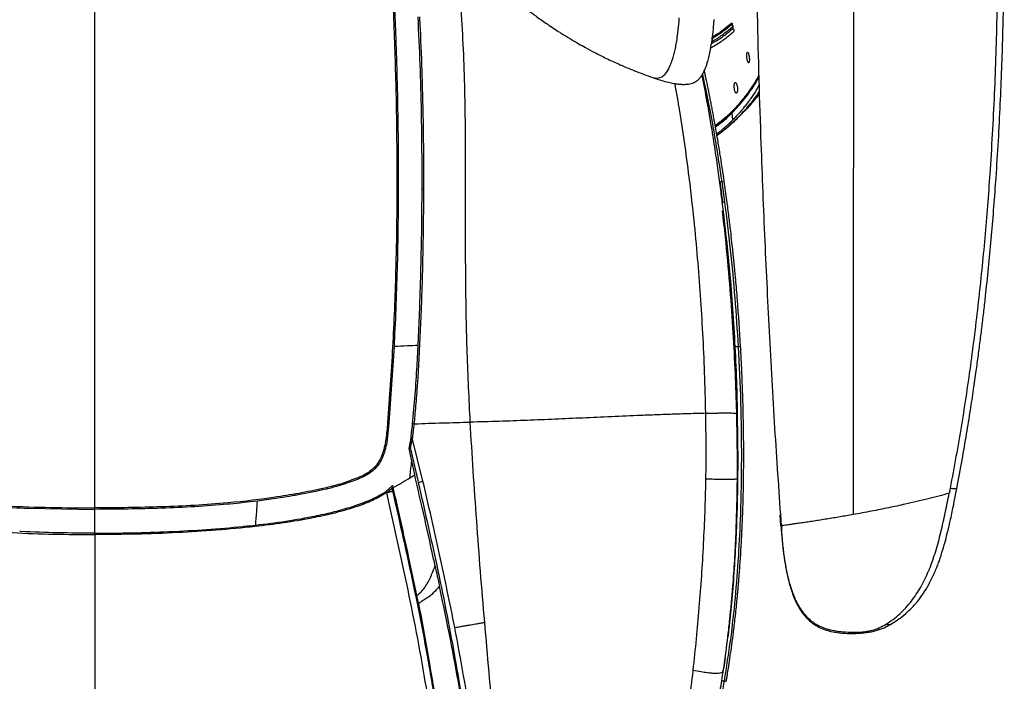
# Model space of a CAD drawing. Units: millimetres. Extents: x 0 to 297, y 0 to 210.
# Drawn here: x 36 to 55, y 46 to 59 of the extents above; entities that cross this region are included whole.
import ezdxf

# ---------------------------------------------------------------- set-up
doc = ezdxf.new("R2010")
doc.units = ezdxf.units.MM
doc.linetypes.add('SLD-Solid', pattern=[0])

msp = doc.modelspace()

# ---------------------------------------------------------------- linework, layer by layer
at = {"color": 7, "linetype": 'SLD-Solid', "lineweight": 25}
for p, q in [((48.845, 58.815), (48.823, 58.597)), ((48.849, 58.875), (48.845, 58.823)), ((48.845, 58.823), (48.845, 58.815)), ((49.507, 58.843), (49.497, 58.7)), ((49.85, 58.757), (49.862, 58.708)), ((48.806, 58.47), (48.786, 58.352)), ((49.474, 58.475), (49.458, 58.371)), ((48.786, 58.352), (48.781, 58.328)), ((48.781, 58.328), (48.781, 58.327)), ((48.651, 57.915), (48.608, 57.842)), ((48.677, 57.971), (48.651, 57.915)), ((48.697, 58.019), (48.677, 57.971)), ((48.381, 57.739), (48.394, 57.735)), ((48.387, 57.737), (48.382, 57.738)), ((48.528, 57.759), (48.439, 57.729)), ((48.529, 57.759), (48.528, 57.759)), ((48.608, 57.842), (48.569, 57.794)), ((49.301, 57.725), (49.285, 57.798)), ((50.195, 57.339), (50.188, 57.329)), ((49.853, 57.08), (49.815, 57.042)), ((49.859, 57.1), (49.821, 57.063)), ((49.867, 56.948), (49.853, 57.08)), ((44.023, 55.632), (43.996, 55.633)), ((49.622, 55.777), (49.639, 55.647)), ((49.639, 55.647), (49.67, 55.38)), ((49.657, 55.781), (49.705, 55.784)), ((49.657, 55.781), (49.71, 55.4)), ((49.75, 54.684), (49.829, 53.827)), ((49.829, 53.827), (49.85, 53.557)), ((43.923, 52.691), (43.954, 53.409)), ((43.466, 52.671), (43.371, 51.226)), ((43.903, 52.313), (43.923, 52.691)), ((49.968, 52.663), (50.014, 52.664)), ((49.952, 51.386), (49.96, 50.465)), ((43.371, 51.226), (43.337, 50.902)), ((43.345, 51.228), (43.371, 51.226)), ((43.843, 51.204), (43.817, 51.207)), ((43.857, 51.205), (43.843, 51.204)), ((43.337, 50.902), (43.335, 50.891)), ((43.751, 50.741), (43.787, 50.943)), ((43.778, 50.741), (43.813, 50.94)), ((43.813, 50.94), (43.787, 50.943)), ((44.013, 50.12), (43.812, 50.94)), ((43.801, 50.504), (43.751, 50.741)), ((43.777, 50.741), (43.751, 50.741)), ((43.857, 50.241), (43.801, 50.504)), ((49.96, 50.465), (49.958, 50.17)), ((43.764, 50.184), (43.857, 50.241)), ((42.781, 50.185), (42.791, 50.161)), ((43.306, 49.921), (43.44, 50.042)), ((43.451, 49.999), (43.44, 50.042)), ((43.321, 49.899), (43.426, 49.989)), ((43.426, 49.989), (43.44, 49.929)), ((36.564, 49.609), (37.816, 49.588)), ((42.67, 49.638), (42.693, 49.645)), ((50.776, 49.276), (50.764, 49.486)), ((37.816, 49.138), (37.816, 49.112)), ((37.816, 49.138), (37.817, 49.138)), ((37.816, 49.138), (37.816, 49.138)), ((50.781, 49.277), (50.779, 49.277)), ((50.794, 49.279), (50.783, 49.277)), ((43.93, 47.807), (43.899, 47.965)), ((49.721, 46.784), (49.703, 46.645)), ((49.702, 46.342), (49.743, 46.338))]:
    msp.add_line(p, q, dxfattribs=at)
at = {"color": 8, "linetype": 'SLD-Solid', "lineweight": 25}
for p, q in [((49.846, 58.776), (49.849, 58.776)), ((49.854, 58.761), (49.85, 58.757)), ((48.439, 57.729), (48.398, 57.735)), ((50.779, 49.277), (50.776, 49.276))]:
    msp.add_line(p, q, dxfattribs=at)
at = {"color": 7, "linetype": 'SLD-Solid', "lineweight": 25, "flags": 128}
for points in [[(44.007, 57.269), (44.007, 57.266), (44.007, 57.263)], [(43.954, 53.409), (43.954, 53.415), (43.954, 53.42)], [(43.902, 52.301), (43.902, 52.307), (43.903, 52.313)], [(43.321, 49.899), (43.313, 49.91), (43.306, 49.921)], [(37.816, 49.588), (37.816, 49.603), (37.816, 49.614)]]:
    msp.add_lwpolyline(points, dxfattribs=at)
at = {"color": 7, "linetype": 'SLD-Solid', "lineweight": 25}
for points, knots in [([(50.271, 63.72), (50.274, 62.938), (50.279, 61.343), (50.322, 58.935), (50.387, 56.699), (50.468, 54.666), (50.556, 52.837), (50.658, 51.039), (50.74, 49.854), (50.78, 49.277)], [0, 0, 0, 0, 0.16223, 0.330706, 0.499401, 0.626052, 0.752783, 0.879548, 1, 1, 1, 1]), ([(52.149, 63.42), (52.148, 62.839), (52.148, 61.675), (52.146, 59.926), (52.145, 58.177), (52.144, 56.544), (52.143, 55.03), (52.142, 53.636), (52.141, 52.245), (52.14, 50.861), (52.139, 49.946), (52.139, 49.489)], [0, 0, 0, 0, 0.125, 0.250001, 0.375002, 0.500002, 0.600004, 0.700005, 0.800007, 0.900004, 1, 1, 1, 1]), ([(54.854, 62.114), (54.862, 61.605), (54.878, 60.587), (54.862, 59.06), (54.816, 57.534), (54.739, 56.112), (54.638, 54.795), (54.518, 53.584), (54.369, 52.377), (54.193, 51.177), (54.047, 50.386), (53.974, 49.99)], [0, 0, 0, 0, 0.124998, 0.25, 0.375002, 0.500001, 0.600005, 0.700005, 0.800003, 0.900002, 1, 1, 1, 1]), ([(54.099, 49.985), (54.133, 50.165), (54.197, 50.508), (54.282, 51), (54.354, 51.444), (54.414, 51.84), (54.464, 52.187), (54.506, 52.5), (54.544, 52.794), (54.58, 53.087), (54.615, 53.38), (54.677, 53.938), (54.758, 54.763), (54.833, 55.722), (54.886, 56.552), (54.921, 57.24), (54.949, 57.902), (54.965, 58.404), (54.974, 58.771), (54.98, 59.036), (54.986, 59.349), (54.991, 59.71), (54.995, 60.117), (54.996, 60.57), (54.995, 61.068), (54.989, 61.588), (54.983, 61.942), (54.98, 62.115)], [0, 0, 0, 0, 0.045405, 0.086678, 0.123819, 0.156827, 0.185702, 0.210446, 0.234975, 0.258958, 0.283238, 0.307814, 0.397381, 0.487291, 0.544506, 0.601709, 0.656552, 0.707286, 0.725137, 0.746719, 0.772297, 0.80187, 0.835439, 0.872299, 0.913013, 0.95758, 1, 1, 1, 1]), ([(43.327, 61.708), (43.329, 61.684), (43.339, 61.567), (43.354, 61.338), (43.374, 60.994), (43.393, 60.599), (43.411, 60.158), (43.43, 59.634), (43.452, 59.025), (43.477, 58.33), (43.499, 57.628), (43.514, 56.844), (43.522, 55.977), (43.518, 55.029), (43.496, 53.921), (43.447, 52.653), (43.379, 51.703), (43.345, 51.228)], [0, 0, 0, 0, 0.00859, 0.041814, 0.07505, 0.118977, 0.162963, 0.206928, 0.272854, 0.338792, 0.404921, 0.471055, 0.559187, 0.647346, 0.735491, 0.867743, 1, 1, 1, 1]), ([(43.5, 61.24), (43.559, 61.193), (43.671, 61.103), (43.826, 60.974), (43.964, 60.855), (44.087, 60.746), (44.195, 60.647), (44.291, 60.558), (44.372, 60.482), (44.44, 60.417), (44.498, 60.361), (44.562, 60.3), (44.638, 60.227), (44.718, 60.149), (44.792, 60.078), (44.873, 60), (44.96, 59.918), (45.073, 59.811), (45.194, 59.699), (45.316, 59.589), (45.465, 59.458), (45.614, 59.33), (45.734, 59.231), (45.8, 59.178), (45.876, 59.118), (45.999, 59.022), (46.174, 58.892), (46.34, 58.774), (46.484, 58.678), (46.592, 58.607), (46.69, 58.546), (46.776, 58.493), (46.863, 58.441), (46.964, 58.382), (47.098, 58.307), (47.273, 58.213), (47.492, 58.103), (47.754, 57.983), (48.06, 57.854), (48.281, 57.775), (48.399, 57.733)], [0, 0, 0, 0, 0.066898, 0.128702, 0.185169, 0.236181, 0.281706, 0.321781, 0.356484, 0.382523, 0.404609, 0.425302, 0.451709, 0.472567, 0.493004, 0.511388, 0.535352, 0.558898, 0.576168, 0.595135, 0.615372, 0.641439, 0.662094, 0.670907, 0.67983, 0.699602, 0.723366, 0.749996, 0.765382, 0.779262, 0.79163, 0.802482, 0.812083, 0.824201, 0.840142, 0.862191, 0.889073, 0.920908, 0.957832, 1, 1, 1, 1]), ([(43.428, 60.433), (43.436, 60.217), (43.452, 59.787), (43.469, 59.289), (43.486, 58.81), (43.496, 58.539), (43.513, 58.068), (43.52, 57.8), (43.527, 57.546)], [0, 0, 0, 0, 0.232456, 0.46505, 0.518136, 0.727861, 0.742702, 1, 1, 1, 1]), ([(44.906, 51.237), (44.885, 51.673), (44.843, 52.547), (44.819, 53.86), (44.817, 54.997), (44.819, 55.956), (44.817, 56.737), (44.806, 57.513), (44.783, 58.282), (44.75, 58.783), (44.734, 59.034)], [0, 0, 0, 0, 0.1666695, 0.3333405, 0.5000167, 0.6000357, 0.700029, 0.8000248, 0.900024, 1, 1, 1, 1]), ([(43.997, 55.633), (43.996, 55.877), (43.996, 56.366), (43.985, 57.155), (43.963, 58.001), (43.935, 58.596), (43.92, 58.894)], [0, 0, 0, 0, 0.222743, 0.445643, 0.722473, 1, 1, 1, 1]), ([(43.947, 58.895), (43.951, 58.82), (43.971, 58.444), (43.992, 57.902), (44.003, 57.432), (44.007, 57.269)], [0, 0, 0, 0, 0.139941, 0.699906, 1, 1, 1, 1]), ([(48.823, 58.597), (48.822, 58.583), (48.816, 58.54), (48.81, 58.498), (48.806, 58.47)], [0, 0, 0, 0, 0.314628, 1, 1, 1, 1]), ([(49.449, 58.311), (49.478, 58.327), (49.582, 58.384), (49.726, 58.486), (49.829, 58.572), (49.88, 58.616)], [0, 0, 0, 0, 0.1598987, 0.579357, 1, 1, 1, 1]), ([(49.497, 58.7), (49.496, 58.685), (49.489, 58.607), (49.481, 58.534), (49.474, 58.475)], [0, 0, 0, 0, 0.185015, 1, 1, 1, 1]), ([(49.846, 58.776), (49.795, 58.734), (49.694, 58.651), (49.571, 58.563), (49.488, 58.518), (49.478, 58.512)], [0, 0, 0, 0, 0.465134, 0.9313, 1, 1, 1, 1]), ([(49.846, 58.776), (49.847, 58.776), (49.849, 58.777), (49.853, 58.773), (49.856, 58.767), (49.858, 58.76), (49.859, 58.758)], [0, 0, 0, 0, 0.264624, 0.529063, 0.797355, 1, 1, 1, 1]), ([(49.882, 58.666), (49.878, 58.681), (49.871, 58.712), (49.863, 58.742), (49.859, 58.758)], [0, 0, 0, 0, 0.499996, 1, 1, 1, 1]), ([(49.882, 58.666), (49.883, 58.662), (49.884, 58.655), (49.885, 58.643), (49.885, 58.632), (49.884, 58.623), (49.882, 58.618), (49.881, 58.616), (49.88, 58.616)], [0, 0, 0, 0, 0.183327, 0.366866, 0.545702, 0.721986, 0.90075, 1, 1, 1, 1]), ([(48.394, 57.735), (48.434, 57.721), (48.516, 57.694), (48.643, 57.66), (48.752, 57.637), (48.83, 57.626), (48.907, 57.619), (48.976, 57.62), (49.034, 57.626), (49.101, 57.641), (49.162, 57.668), (49.219, 57.712), (49.253, 57.75), (49.278, 57.785), (49.296, 57.814), (49.312, 57.844), (49.328, 57.876), (49.344, 57.913), (49.363, 57.964), (49.387, 58.035), (49.413, 58.131), (49.438, 58.243), (49.452, 58.33), (49.459, 58.371)], [0, 0, 0, 0, 0.033082, 0.067246, 0.096067, 0.120261, 0.142017, 0.173665, 0.203107, 0.235136, 0.305609, 0.374217, 0.4398, 0.47676, 0.514165, 0.552002, 0.590259, 0.631382, 0.680401, 0.748485, 0.827684, 0.917934, 1, 1, 1, 1]), ([(48.781, 58.327), (48.774, 58.292), (48.759, 58.222), (48.742, 58.16), (48.733, 58.129)], [0, 0, 0, 0, 0.501955, 1, 1, 1, 1]), ([(50.146, 58.227), (50.143, 58.226), (50.139, 58.224), (50.133, 58.206), (50.131, 58.181), (50.131, 58.149), (50.133, 58.116), (50.139, 58.084), (50.146, 58.056), (50.154, 58.036), (50.16, 58.028), (50.167, 58.026), (50.172, 58.031), (50.177, 58.048), (50.18, 58.073), (50.18, 58.105), (50.177, 58.138), (50.172, 58.17), (50.165, 58.198), (50.157, 58.218), (50.15, 58.226), (50.147, 58.227), (50.146, 58.227)], [0, 0, 0, 0, 0.054346, 0.108738, 0.161958, 0.21382, 0.265148, 0.316975, 0.370106, 0.424811, 0.480676, 0.50013, 0.554351, 0.608618, 0.661721, 0.713577, 0.76501, 0.816952, 0.870106, 0.924715, 0.980443, 1, 1, 1, 1]), ([(48.733, 58.129), (48.727, 58.11), (48.716, 58.072), (48.703, 58.037), (48.697, 58.019)], [0, 0, 0, 0, 0.5012392, 1, 1, 1, 1]), ([(49.705, 55.784), (49.705, 55.784), (49.705, 55.786), (49.704, 55.792), (49.7, 55.817), (49.693, 55.871), (49.679, 55.961), (49.658, 56.102), (49.627, 56.3), (49.585, 56.56), (49.544, 56.794), (49.511, 56.977), (49.49, 57.091), (49.47, 57.194), (49.451, 57.291), (49.425, 57.426), (49.391, 57.59), (49.361, 57.735), (49.342, 57.82), (49.335, 57.852), (49.331, 57.872), (49.329, 57.879)], [0, 0, 0, 0, 0.000269, 0.002613, 0.009328, 0.035064, 0.077209, 0.135763, 0.232412, 0.354871, 0.503131, 0.565824, 0.617198, 0.666472, 0.713648, 0.758724, 0.862225, 0.952592, 0.971073, 0.988892, 1, 1, 1, 1]), ([(48.569, 57.794), (48.56, 57.785), (48.547, 57.772), (48.533, 57.762), (48.529, 57.759)], [0, 0, 0, 0, 0.693951, 1, 1, 1, 1]), ([(49.778, 54.41), (49.773, 54.46), (49.762, 54.576), (49.741, 54.77), (49.715, 55.005), (49.683, 55.281), (49.643, 55.597), (49.596, 55.953), (49.54, 56.347), (49.472, 56.777), (49.393, 57.244), (49.333, 57.56), (49.301, 57.725)], [0, 0, 0, 0, 0.043195, 0.098423, 0.166052, 0.246274, 0.339225, 0.445027, 0.563816, 0.695749, 0.841044, 1, 1, 1, 1]), ([(50.36, 57.797), (50.354, 57.785), (50.311, 57.699), (50.241, 57.59), (50.12, 57.418), (50.015, 57.283), (49.86, 57.113), (49.719, 56.978), (49.592, 56.883), (49.536, 56.841)], [0, 0, 0, 0, 0.042842, 0.285065, 0.34561, 0.587843, 0.708946, 0.871566, 1, 1, 1, 1]), ([(50.28, 57.621), (50.282, 57.624), (50.317, 57.674), (50.34, 57.722), (50.361, 57.767)], [0, 0, 0, 0, 0.0573059, 1, 1, 1, 1]), ([(43.527, 57.546), (43.527, 57.543), (43.527, 57.538), (43.527, 57.532), (43.527, 57.529)], [0, 0, 0, 0, 0.499987, 1, 1, 1, 1]), ([(43.527, 57.529), (43.532, 57.274), (43.542, 56.764), (43.545, 56.25), (43.547, 55.993)], [0, 0, 0, 0, 0.499753, 1, 1, 1, 1]), ([(50.294, 57.644), (50.237, 57.558), (50.121, 57.382), (49.952, 57.199), (49.866, 57.105)], [0, 0, 0, 0, 0.489571, 1, 1, 1, 1]), ([(49.914, 57.656), (49.911, 57.654), (49.904, 57.652), (49.897, 57.634), (49.892, 57.608), (49.892, 57.577), (49.895, 57.544), (49.901, 57.512), (49.909, 57.485), (49.919, 57.465), (49.928, 57.457), (49.936, 57.455), (49.944, 57.459), (49.951, 57.477), (49.955, 57.503), (49.955, 57.534), (49.953, 57.567), (49.947, 57.599), (49.939, 57.626), (49.929, 57.646), (49.92, 57.655), (49.915, 57.655), (49.914, 57.656)], [0, 0, 0, 0, 0.055399, 0.110872, 0.164406, 0.215516, 0.26543, 0.315808, 0.368052, 0.42283, 0.479761, 0.500273, 0.55542, 0.610642, 0.663931, 0.715015, 0.765125, 0.815734, 0.86804, 0.922638, 0.979284, 1, 1, 1, 1]), ([(50.365, 57.612), (50.349, 57.582), (50.31, 57.509), (50.252, 57.421), (50.211, 57.362), (50.2, 57.346), (50.196, 57.341), (50.195, 57.339), (50.195, 57.339)], [0, 0, 0, 0, 0.339442, 0.820949, 0.948256, 0.983571, 0.994146, 1, 1, 1, 1]), ([(50.188, 57.329), (50.168, 57.302), (50.13, 57.251), (50.069, 57.173), (50.004, 57.096), (49.937, 57.021), (49.889, 56.971), (49.867, 56.948)], [0, 0, 0, 0, 0.2163176, 0.4109661, 0.6122984, 0.8183068, 1, 1, 1, 1]), ([(50.23, 57.269), (50.263, 57.308), (50.31, 57.364), (50.357, 57.419), (50.371, 57.436)], [0, 0, 0, 0, 0.6951164, 1, 1, 1, 1]), ([(44.007, 57.263), (44.009, 57.187), (44.017, 56.804), (44.023, 56.261), (44.023, 55.793), (44.023, 55.632)], [0, 0, 0, 0, 0.141271, 0.706437, 1, 1, 1, 1]), ([(50.23, 57.275), (50.193, 57.229), (50.119, 57.138), (50.016, 57.043), (49.965, 56.996)], [0, 0, 0, 0, 0.5034, 1, 1, 1, 1]), ([(49.539, 56.823), (49.578, 56.852), (49.684, 56.933), (49.765, 57.009), (49.817, 57.057)], [0, 0, 0, 0, 0.371694, 1, 1, 1, 1]), ([(49.867, 56.948), (49.821, 56.902), (49.733, 56.815), (49.618, 56.723), (49.563, 56.68)], [0, 0, 0, 0, 0.52806, 1, 1, 1, 1]), ([(49.568, 56.654), (49.585, 56.667), (49.633, 56.702), (49.707, 56.761), (49.791, 56.83), (49.871, 56.9), (49.926, 56.951), (49.955, 56.978), (49.958, 56.982)], [0, 0, 0, 0, 0.113411, 0.320616, 0.531383, 0.745634, 0.966637, 1, 1, 1, 1]), ([(49.828, 57.067), (49.826, 57.066), (49.821, 57.064), (49.816, 57.058), (49.814, 57.05), (49.814, 57.045), (49.815, 57.042)], [0, 0, 0, 0, 0.249997, 0.5, 0.750003, 1, 1, 1, 1]), ([(49.866, 57.105), (49.864, 57.104), (49.859, 57.102), (49.854, 57.096), (49.852, 57.088), (49.852, 57.083), (49.853, 57.08)], [0, 0, 0, 0, 0.249997, 0.5, 0.750003, 1, 1, 1, 1]), ([(43.547, 55.993), (43.547, 55.959), (43.547, 55.891), (43.547, 55.822), (43.547, 55.788)], [0, 0, 0, 0, 0.501019, 1, 1, 1, 1]), ([(43.547, 55.788), (43.544, 55.325), (43.541, 54.835), (43.518, 53.844), (43.498, 53.291), (43.47, 52.743), (43.468, 52.695), (43.466, 52.671)], [0, 0, 0, 0, 0.446002, 0.472408, 0.954143, 0.976912, 1, 1, 1, 1]), ([(44.023, 55.632), (44.023, 55.619), (44.022, 55.502), (44.02, 54.965), (44.007, 54.24), (43.987, 53.604), (43.966, 53.034), (43.949, 52.657), (43.923, 52.218), (43.912, 52.033), (43.899, 51.85), (43.881, 51.616), (43.866, 51.432), (43.848, 51.254), (43.843, 51.204)], [0, 0, 0, 0, 0.0089187, 0.0799706, 0.3642178, 0.5000637, 0.5099587, 0.7501308, 0.7552556, 0.8075503, 0.8750611, 0.8791746, 0.9660007, 1, 1, 1, 1]), ([(43.954, 53.42), (43.969, 53.909), (43.991, 54.648), (43.995, 55.384), (43.996, 55.633)], [0, 0, 0, 0, 0.662781, 1, 1, 1, 1]), ([(49.355, 51.403), (49.349, 51.659), (49.337, 52.166), (49.303, 52.909), (49.259, 53.631), (49.204, 54.345), (49.137, 55.064), (49.082, 55.539), (49.054, 55.779)], [0, 0, 0, 0, 0.172212, 0.339373, 0.501405, 0.663385, 0.829596, 1, 1, 1, 1]), ([(50.014, 52.664), (49.995, 52.958), (49.969, 53.382), (49.931, 53.817), (49.917, 53.975), (49.913, 54.018), (49.909, 54.061), (49.905, 54.104), (49.901, 54.147), (49.897, 54.19), (49.894, 54.219), (49.892, 54.236), (49.891, 54.245), (49.888, 54.279), (49.881, 54.352), (49.868, 54.475), (49.849, 54.646), (49.825, 54.864), (49.793, 55.13), (49.753, 55.442), (49.722, 55.664), (49.705, 55.784)], [0, 0, 0, 0, 0.279575, 0.402577, 0.416382, 0.430188, 0.443993, 0.457797, 0.471602, 0.485407, 0.499211, 0.499452, 0.501622, 0.507885, 0.531968, 0.571459, 0.626356, 0.696657, 0.782362, 0.883473, 1, 1, 1, 1]), ([(49.71, 55.4), (49.748, 55.099), (49.823, 54.497), (49.909, 53.582), (49.948, 52.969), (49.968, 52.663)], [0, 0, 0, 0, 0.334074, 0.667459, 1, 1, 1, 1]), ([(49.79, 47.327), (49.796, 47.376), (49.812, 47.523), (49.837, 47.772), (49.869, 48.134), (49.9, 48.567), (49.927, 49.079), (49.945, 49.627), (49.955, 50.22), (49.953, 50.858), (49.939, 51.54), (49.912, 52.267), (49.87, 53.043), (49.809, 53.872), (49.744, 54.606), (49.691, 55.065), (49.672, 55.228)], [0, 0, 0, 0, 0.018375, 0.055799, 0.094599, 0.155712, 0.220246, 0.289343, 0.364346, 0.445479, 0.531261, 0.623165, 0.721216, 0.825388, 0.93793, 1, 1, 1, 1]), ([(49.85, 53.557), (49.866, 53.318), (49.899, 52.839), (49.933, 52.114), (49.946, 51.629), (49.952, 51.386)], [0, 0, 0, 0, 0.333829, 0.667264, 1, 1, 1, 1]), ([(43.466, 52.671), (43.552, 52.675), (43.704, 52.682), (43.856, 52.688), (43.923, 52.691)], [0, 0, 0, 0, 0.561265, 1, 1, 1, 1]), ([(49.968, 52.663), (49.985, 52.311), (50.02, 51.608), (50.033, 50.551), (50.017, 49.584), (49.975, 48.706), (49.913, 47.916), (49.826, 47.126), (49.743, 46.604), (49.702, 46.342)], [0, 0, 0, 0, 0.166846, 0.33308, 0.498898, 0.623272, 0.748035, 0.873501, 1, 1, 1, 1]), ([(49.743, 46.338), (49.743, 46.343), (49.747, 46.361), (49.754, 46.402), (49.767, 46.481), (49.787, 46.604), (49.813, 46.773), (49.842, 46.98), (49.875, 47.225), (49.909, 47.511), (49.936, 47.758), (49.953, 47.936), (49.962, 48.033), (49.969, 48.116), (49.976, 48.2), (49.983, 48.283), (49.99, 48.366), (50.009, 48.616), (50.024, 48.864), (50.037, 49.11), (50.04, 49.186), (50.044, 49.263), (50.047, 49.34), (50.05, 49.416), (50.053, 49.497), (50.057, 49.594), (50.061, 49.723), (50.065, 49.893), (50.069, 50.1), (50.072, 50.316), (50.073, 50.552), (50.073, 50.784), (50.07, 51.031), (50.067, 51.255), (50.062, 51.47), (50.057, 51.668), (50.05, 51.893), (50.04, 52.127), (50.03, 52.353), (50.021, 52.526), (50.016, 52.624), (50.014, 52.664)], [0, 0, 0, 0, 0.002249, 0.008992, 0.01978, 0.040456, 0.068323, 0.101108, 0.140263, 0.18579, 0.237688, 0.257534, 0.270687, 0.28384, 0.296993, 0.310146, 0.323299, 0.336452, 0.428521, 0.440579, 0.452636, 0.464694, 0.476751, 0.488809, 0.500866, 0.514656, 0.534902, 0.561603, 0.59476, 0.632368, 0.66344, 0.706206, 0.741563, 0.78022, 0.81178, 0.843048, 0.874024, 0.917839, 0.953639, 0.981026, 1, 1, 1, 1]), ([(43.817, 51.207), (43.834, 51.389), (43.869, 51.753), (43.891, 52.119), (43.902, 52.301)], [0, 0, 0, 0, 0.499845, 1, 1, 1, 1]), ([(48.135, 51.363), (47.946, 51.355), (47.568, 51.339), (47.212, 51.323), (47.034, 51.314)], [0, 0, 0, 0, 0.5003492, 1, 1, 1, 1]), ([(49.355, 51.403), (49.248, 51.4), (49.035, 51.395), (48.725, 51.385), (48.424, 51.374), (48.231, 51.367), (48.135, 51.363)], [0, 0, 0, 0, 0.250011, 0.499885, 0.749744, 1, 1, 1, 1]), ([(49.355, 51.403), (49.397, 51.404), (49.472, 51.406), (49.575, 51.409), (49.635, 51.41), (49.661, 51.411)], [0, 0, 0, 0, 0.418717, 0.742468, 1, 1, 1, 1]), ([(49.359, 50.164), (49.361, 50.371), (49.365, 50.784), (49.359, 51.196), (49.355, 51.403)], [0, 0, 0, 0, 0.499571, 1, 1, 1, 1]), ([(49.661, 51.411), (49.692, 51.411), (49.75, 51.412), (49.825, 51.411), (49.882, 51.408), (49.902, 51.405), (49.912, 51.404)], [0, 0, 0, 0, 0.272304, 0.499826, 0.727436, 1, 1, 1, 1]), ([(49.912, 51.404), (49.919, 51.402), (49.935, 51.399), (49.947, 51.393), (49.95, 51.389), (49.952, 51.386)], [0, 0, 0, 0, 0.257556, 0.581318, 1, 1, 1, 1]), ([(43.345, 51.228), (43.336, 51.123), (43.323, 50.964), (43.285, 50.755), (43.242, 50.615), (43.185, 50.496), (43.117, 50.399), (43.031, 50.318), (42.919, 50.243), (42.832, 50.206), (42.781, 50.185)], [0, 0, 0, 0, 0.249645, 0.374852, 0.499795, 0.592421, 0.684901, 0.777877, 0.870989, 1, 1, 1, 1]), ([(43.787, 50.943), (43.79, 50.972), (43.797, 51.031), (43.807, 51.119), (43.814, 51.178), (43.817, 51.207)], [0, 0, 0, 0, 0.330856, 0.66542, 1, 1, 1, 1]), ([(43.843, 51.204), (43.84, 51.175), (43.833, 51.116), (43.824, 51.028), (43.816, 50.969), (43.813, 50.94)], [0, 0, 0, 0, 0.3332568, 0.6666135, 1, 1, 1, 1]), ([(43.857, 51.205), (44.033, 51.211), (44.383, 51.224), (44.732, 51.232), (44.906, 51.237)], [0, 0, 0, 0, 0.499991, 1, 1, 1, 1]), ([(47.034, 51.314), (46.858, 51.307), (46.506, 51.291), (45.982, 51.269), (45.454, 51.25), (45.088, 51.241), (44.906, 51.237)], [0, 0, 0, 0, 0.249983, 0.500076, 0.750057, 1, 1, 1, 1]), ([(45.179, 47.453), (45.152, 47.774), (45.098, 48.412), (45.028, 49.365), (44.961, 50.307), (44.924, 50.929), (44.906, 51.237)], [0, 0, 0, 0, 0.257129, 0.511074, 0.758787, 1, 1, 1, 1]), ([(43.335, 50.891), (43.326, 50.839), (43.308, 50.737), (43.274, 50.63), (43.235, 50.539), (43.194, 50.461), (43.132, 50.38), (43.081, 50.329), (43.018, 50.277), (42.926, 50.217), (42.836, 50.18), (42.791, 50.161)], [0, 0, 0, 0, 0.161832, 0.323337, 0.345856, 0.470497, 0.594997, 0.660679, 0.697053, 0.848262, 1, 1, 1, 1]), ([(43.777, 50.741), (43.802, 50.632), (43.851, 50.413), (43.901, 50.196), (43.925, 50.087)], [0, 0, 0, 0, 0.4999421, 1, 1, 1, 1]), ([(43.764, 50.184), (43.771, 50.244), (43.784, 50.35), (43.796, 50.457), (43.801, 50.504)], [0, 0, 0, 0, 0.5603, 1, 1, 1, 1]), ([(44.242, 48.518), (44.224, 48.602), (44.145, 48.972), (44.016, 49.546), (43.903, 50.037), (43.857, 50.241)], [0, 0, 0, 0, 0.146652, 0.644505, 1, 1, 1, 1]), ([(32.851, 50.185), (32.949, 50.148), (33.145, 50.073), (33.551, 49.969), (34.063, 49.868), (34.684, 49.774), (35.377, 49.699), (36.142, 49.648), (36.979, 49.621), (37.537, 49.616), (37.816, 49.614)], [0, 0, 0, 0, 0.0629087, 0.1253494, 0.2502308, 0.3752038, 0.5001319, 0.6667066, 0.8333576, 1, 1, 1, 1]), ([(42.781, 50.185), (42.683, 50.148), (42.487, 50.073), (42.132, 49.982), (41.724, 49.899), (41.106, 49.793), (40.43, 49.715), (39.699, 49.661), (38.863, 49.624), (38.235, 49.618), (37.816, 49.614)], [0, 0, 0, 0, 0.062909, 0.12535, 0.218739, 0.312272, 0.500128, 0.624897, 0.749779, 1, 1, 1, 1]), ([(42.791, 50.161), (42.744, 50.143), (42.662, 50.113), (42.552, 50.074), (42.481, 50.05), (42.372, 50.016), (42.281, 49.993), (42.02, 49.933), (41.806, 49.889), (41.372, 49.811), (41.116, 49.776), (40.886, 49.744)], [0, 0, 0, 0, 0.076956, 0.134722, 0.178363, 0.19276, 0.309612, 0.32266, 0.603612, 0.644423, 1, 1, 1, 1]), ([(43.44, 50.042), (43.438, 50.033), (43.433, 50.015), (43.428, 49.997), (43.426, 49.989)], [0, 0, 0, 0, 0.499944, 1, 1, 1, 1]), ([(43.451, 49.999), (43.503, 50.029), (43.608, 50.089), (43.712, 50.152), (43.764, 50.184)], [0, 0, 0, 0, 0.499913, 1, 1, 1, 1]), ([(44.013, 50.12), (43.998, 50.115), (43.97, 50.104), (43.94, 50.093), (43.925, 50.087)], [0, 0, 0, 0, 0.499993, 1, 1, 1, 1]), ([(43.925, 50.087), (43.98, 49.845), (44.091, 49.361), (44.26, 48.597), (44.428, 47.791), (44.551, 47.15), (44.652, 46.573), (44.74, 46.061), (44.826, 45.559), (44.874, 45.276), (44.884, 45.214)], [0, 0, 0, 0, 0.149483, 0.298974, 0.474232, 0.649486, 0.695007, 0.828991, 0.962961, 1, 1, 1, 1]), ([(44.614, 47.356), (44.521, 47.816), (44.334, 48.737), (44.12, 49.659), (44.013, 50.12)], [0, 0, 0, 0, 0.500007, 1, 1, 1, 1]), ([(49.315, 48.943), (49.325, 49.14), (49.344, 49.536), (49.354, 49.934), (49.358, 50.133)], [0, 0, 0, 0, 0.498418, 1, 1, 1, 1]), ([(49.358, 50.133), (49.358, 50.138), (49.359, 50.149), (49.359, 50.159), (49.359, 50.164)], [0, 0, 0, 0, 0.5000831, 1, 1, 1, 1]), ([(49.359, 50.164), (49.41, 50.164), (49.5, 50.162), (49.62, 50.16), (49.716, 50.159), (49.796, 50.159), (49.854, 50.16), (49.892, 50.161), (49.918, 50.162), (49.938, 50.164), (49.953, 50.167), (49.956, 50.169), (49.958, 50.17)], [0, 0, 0, 0, 0.163236, 0.282382, 0.373455, 0.459692, 0.538005, 0.597773, 0.666978, 0.751625, 0.859114, 1, 1, 1, 1]), ([(49.958, 50.17), (49.955, 49.981), (49.949, 49.604), (49.933, 49.229), (49.925, 49.042)], [0, 0, 0, 0, 0.500084, 1, 1, 1, 1]), ([(32.311, 49.899), (32.398, 49.849), (32.573, 49.748), (32.903, 49.625), (33.286, 49.514), (33.753, 49.413), (34.256, 49.328), (34.857, 49.253), (35.525, 49.191), (36.273, 49.144), (37.037, 49.116), (37.556, 49.113), (37.816, 49.112)], [0, 0, 0, 0, 0.053659, 0.108224, 0.187678, 0.267563, 0.36389, 0.460402, 0.591412, 0.722561, 0.861231, 1, 1, 1, 1]), ([(43.321, 49.899), (43.234, 49.849), (43.059, 49.748), (42.73, 49.625), (42.346, 49.514), (41.879, 49.413), (41.376, 49.328), (40.775, 49.253), (40.107, 49.191), (39.359, 49.144), (38.595, 49.116), (38.076, 49.113), (37.816, 49.112)], [0, 0, 0, 0, 0.053659, 0.108224, 0.187678, 0.267563, 0.36389, 0.460402, 0.591412, 0.722561, 0.861231, 1, 1, 1, 1]), ([(42.693, 49.645), (42.795, 49.681), (42.912, 49.721), (43.117, 49.811), (43.218, 49.87), (43.306, 49.921)], [0, 0, 0, 0, 0.480459, 0.549702, 1, 1, 1, 1]), ([(43.44, 49.929), (43.42, 49.924), (43.38, 49.913), (43.341, 49.904), (43.321, 49.899)], [0, 0, 0, 0, 0.500027, 1, 1, 1, 1]), ([(43.321, 49.899), (43.39, 49.593), (43.529, 48.982), (43.727, 48.065), (43.911, 47.147), (44.074, 46.224), (44.198, 45.404), (44.288, 44.692), (44.352, 44.09), (44.403, 43.48), (44.434, 42.934), (44.45, 42.455), (44.454, 42.049), (44.449, 41.684), (44.434, 41.365), (44.415, 41.093), (44.388, 40.839), (44.364, 40.694), (44.353, 40.622)], [0, 0, 0, 0, 0.1000217, 0.2000427, 0.3000646, 0.400083, 0.5000936, 0.562602, 0.6251059, 0.6876022, 0.7500896, 0.7917563, 0.8334177, 0.8750606, 0.9063025, 0.9375403, 0.9687731, 1, 1, 1, 1]), ([(43.44, 49.929), (43.556, 49.417), (43.788, 48.392), (44.008, 47.296), (44.155, 46.464), (44.252, 45.904), (44.34, 45.402), (44.386, 45.143), (44.388, 45.131)], [0, 0, 0, 0, 0.322123, 0.644215, 0.690033, 0.841317, 0.992579, 1, 1, 1, 1]), ([(43.899, 47.965), (43.849, 48.201), (43.74, 48.723), (43.587, 49.401), (43.486, 49.843), (43.451, 49.999)], [0, 0, 0, 0, 0.349767, 0.77108, 1, 1, 1, 1]), ([(53.954, 49.892), (53.823, 49.857), (53.551, 49.784), (53.167, 49.694), (52.808, 49.617), (52.478, 49.551), (52.254, 49.51), (52.139, 49.489)], [0, 0, 0, 0, 0.224978, 0.4653, 0.635041, 0.813027, 1, 1, 1, 1]), ([(52.843, 47.412), (52.905, 47.45), (53.017, 47.521), (53.159, 47.639), (53.265, 47.743), (53.341, 47.83), (53.414, 47.923), (53.499, 48.045), (53.596, 48.215), (53.673, 48.376), (53.727, 48.509), (53.761, 48.599), (53.788, 48.678), (53.813, 48.754), (53.84, 48.843), (53.877, 48.97), (53.923, 49.148), (53.978, 49.382), (54.037, 49.667), (54.077, 49.874), (54.099, 49.985)], [0, 0, 0, 0, 0.080956, 0.147997, 0.201056, 0.240063, 0.269652, 0.326718, 0.394963, 0.469518, 0.506041, 0.538031, 0.565503, 0.588544, 0.61667, 0.656455, 0.718274, 0.796193, 0.890131, 1, 1, 1, 1]), ([(53.799, 49.162), (53.827, 49.283), (53.883, 49.525), (53.93, 49.77), (53.954, 49.892)], [0, 0, 0, 0, 0.499988, 1, 1, 1, 1]), ([(53.974, 49.99), (53.97, 49.973), (53.964, 49.941), (53.958, 49.908), (53.954, 49.892)], [0, 0, 0, 0, 0.499998, 1, 1, 1, 1]), ([(34.746, 49.744), (34.919, 49.724), (35.106, 49.703), (35.5, 49.667), (35.929, 49.635), (36.345, 49.618), (36.553, 49.61)], [0, 0, 0, 0, 0.288049, 0.311477, 0.655585, 1, 1, 1, 1]), ([(40.886, 49.744), (40.713, 49.724), (40.526, 49.703), (40.132, 49.667), (39.703, 49.635), (39.284, 49.617), (38.655, 49.595), (38.234, 49.592), (37.816, 49.588)], [0, 0, 0, 0, 0.169728, 0.183532, 0.386292, 0.589232, 0.592854, 1, 1, 1, 1]), ([(40.853, 49.291), (40.859, 49.376), (40.871, 49.527), (40.881, 49.678), (40.886, 49.744)], [0, 0, 0, 0, 0.560442, 1, 1, 1, 1]), ([(36.553, 49.61), (36.555, 49.61), (36.558, 49.609), (36.562, 49.609), (36.564, 49.609)], [0, 0, 0, 0, 0.5, 1, 1, 1, 1]), ([(37.816, 49.138), (37.816, 49.222), (37.816, 49.372), (37.816, 49.522), (37.816, 49.588)], [0, 0, 0, 0, 0.560159, 1, 1, 1, 1]), ([(40.853, 49.291), (41.043, 49.314), (41.425, 49.361), (41.812, 49.429), (42.118, 49.492), (42.346, 49.542), (42.562, 49.606), (42.67, 49.638)], [0, 0, 0, 0, 0.310904, 0.622401, 0.635553, 0.817558, 1, 1, 1, 1]), ([(50.762, 49.486), (50.765, 49.437), (50.77, 49.367), (50.775, 49.297), (50.777, 49.277)], [0, 0, 0, 0, 0.7060995, 1, 1, 1, 1]), ([(36.417, 49.167), (36.413, 49.167), (36.405, 49.167), (36.398, 49.168), (36.394, 49.168)], [0, 0, 0, 0, 0.550329, 1, 1, 1, 1]), ([(37.816, 49.138), (37.583, 49.139), (37.116, 49.141), (36.65, 49.158), (36.417, 49.167)], [0, 0, 0, 0, 0.499875, 1, 1, 1, 1]), ([(37.816, 49.112), (37.816, 48.805), (37.816, 48.197), (37.816, 47.285), (37.816, 46.38), (37.816, 45.477), (37.816, 44.684), (37.816, 44.001), (37.816, 43.43), (37.816, 42.856), (37.816, 42.343), (37.816, 41.894), (37.816, 41.511), (37.816, 41.165), (37.816, 40.858), (37.816, 40.595), (37.816, 40.347), (37.816, 40.206), (37.816, 40.135)], [0, 0, 0, 0, 0.104166, 0.206508, 0.307361, 0.407065, 0.505965, 0.567528, 0.628997, 0.690456, 0.751981, 0.793082, 0.834274, 0.87555, 0.906589, 0.937686, 0.968828, 1, 1, 1, 1]), ([(37.817, 49.138), (38.05, 49.139), (38.516, 49.141), (38.982, 49.158), (39.215, 49.167)], [0, 0, 0, 0, 0.4998751, 1, 1, 1, 1]), ([(39.215, 49.167), (39.219, 49.167), (39.227, 49.167), (39.234, 49.168), (39.238, 49.168)], [0, 0, 0, 0, 0.550329, 1, 1, 1, 1]), ([(39.238, 49.168), (39.467, 49.18), (39.925, 49.203), (40.391, 49.243), (40.7, 49.275), (40.78, 49.283), (40.853, 49.291)], [0, 0, 0, 0, 0.424613, 0.849572, 0.86538, 1, 1, 1, 1]), ([(50.776, 49.277), (50.785, 49.169), (50.8, 48.97), (50.833, 48.694), (50.87, 48.465), (50.909, 48.283), (50.947, 48.14), (50.986, 48.017), (51.033, 47.895), (51.089, 47.776), (51.151, 47.671), (51.214, 47.586), (51.28, 47.513), (51.351, 47.45), (51.431, 47.393), (51.525, 47.342), (51.649, 47.297), (51.802, 47.263), (51.983, 47.243), (52.113, 47.243), (52.182, 47.243)], [0, 0, 0, 0, 0.113881, 0.211626, 0.293272, 0.358818, 0.408241, 0.45002, 0.495794, 0.545538, 0.590007, 0.624331, 0.657315, 0.695113, 0.724002, 0.761247, 0.807515, 0.8627, 0.926803, 1, 1, 1, 1]), ([(50.776, 49.276), (50.781, 49.216), (50.789, 49.105), (50.8, 48.994), (50.805, 48.944)], [0, 0, 0, 0, 0.547657, 1, 1, 1, 1]), ([(50.793, 49.279), (50.79, 49.247), (50.785, 49.191), (50.788, 49.138), (50.79, 49.114)], [0, 0, 0, 0, 0.562995, 1, 1, 1, 1]), ([(53.583, 48.461), (53.624, 48.572), (53.707, 48.796), (53.766, 49.032), (53.796, 49.15)], [0, 0, 0, 0, 0.4999335, 1, 1, 1, 1]), ([(53.796, 49.15), (53.797, 49.152), (53.798, 49.156), (53.799, 49.16), (53.799, 49.162)], [0, 0, 0, 0, 0.499965, 1, 1, 1, 1]), ([(49.234, 47.74), (49.25, 47.937), (49.281, 48.331), (49.303, 48.728), (49.314, 48.926)], [0, 0, 0, 0, 0.499766, 1, 1, 1, 1]), ([(49.314, 48.926), (49.314, 48.929), (49.315, 48.935), (49.315, 48.94), (49.315, 48.943)], [0, 0, 0, 0, 0.500083, 1, 1, 1, 1]), ([(49.925, 49.042), (49.925, 49.028), (49.923, 49.002), (49.922, 48.976), (49.921, 48.962)], [0, 0, 0, 0, 0.499994, 1, 1, 1, 1]), ([(50.805, 48.944), (50.805, 48.941), (50.805, 48.935), (50.806, 48.929), (50.806, 48.926)], [0, 0, 0, 0, 0.499977, 1, 1, 1, 1]), ([(50.806, 48.926), (50.812, 48.871), (50.824, 48.761), (50.841, 48.652), (50.849, 48.598)], [0, 0, 0, 0, 0.50004, 1, 1, 1, 1]), ([(50.849, 48.598), (50.85, 48.594), (50.851, 48.588), (50.852, 48.581), (50.853, 48.578)], [0, 0, 0, 0, 0.500005, 1, 1, 1, 1]), ([(50.853, 48.578), (50.874, 48.459), (50.914, 48.234), (50.993, 48.021), (51.031, 47.92)], [0, 0, 0, 0, 0.530083, 1, 1, 1, 1]), ([(43.899, 47.965), (43.908, 47.971), (43.949, 48), (44.014, 48.064), (44.102, 48.193), (44.178, 48.346), (44.223, 48.468), (44.242, 48.518)], [0, 0, 0, 0, 0.0505018, 0.2266372, 0.4038848, 0.7542432, 1, 1, 1, 1]), ([(44.242, 48.518), (44.256, 48.454), (44.284, 48.324), (44.31, 48.2), (44.324, 48.138)], [0, 0, 0, 0, 0.498662, 1, 1, 1, 1]), ([(53.241, 47.852), (53.303, 47.938), (53.427, 48.111), (53.519, 48.316), (53.565, 48.418)], [0, 0, 0, 0, 0.499934, 1, 1, 1, 1]), ([(53.565, 48.418), (53.568, 48.425), (53.574, 48.439), (53.58, 48.453), (53.583, 48.461)], [0, 0, 0, 0, 0.5, 1, 1, 1, 1]), ([(44.324, 48.138), (44.304, 48.114), (44.25, 48.049), (44.15, 47.952), (44.061, 47.891), (44.012, 47.866), (44.012, 47.866)], [0, 0, 0, 0, 0.229462, 0.609199, 0.999993, 1, 1, 1, 1]), ([(44.884, 45.214), (44.81, 45.621), (44.679, 46.342), (44.499, 47.317), (44.378, 47.882), (44.324, 48.138)], [0, 0, 0, 0, 0.415398, 0.735472, 1, 1, 1, 1]), ([(44.012, 47.866), (44.012, 47.866), (43.985, 47.847), (43.957, 47.827), (43.93, 47.807)], [0, 0, 0, 0, 0.000029, 1, 1, 1, 1]), ([(43.93, 47.807), (44.001, 47.428), (44.118, 46.793), (44.262, 45.899), (44.346, 45.387), (44.388, 45.131)], [0, 0, 0, 0, 0.4267299, 0.7133649, 1, 1, 1, 1]), ([(51.031, 47.92), (51.032, 47.917), (51.034, 47.911), (51.037, 47.905), (51.038, 47.903)], [0, 0, 0, 0, 0.5000995, 1, 1, 1, 1]), ([(51.038, 47.903), (51.039, 47.901), (51.04, 47.899), (51.041, 47.897), (51.041, 47.896)], [0, 0, 0, 0, 0.500037, 1, 1, 1, 1]), ([(51.041, 47.896), (51.063, 47.851), (51.104, 47.766), (51.18, 47.65), (51.264, 47.551), (51.328, 47.497), (51.359, 47.471)], [0, 0, 0, 0, 0.276261, 0.532402, 0.772162, 1, 1, 1, 1]), ([(53.019, 47.612), (53.058, 47.649), (53.136, 47.723), (53.206, 47.809), (53.241, 47.852)], [0, 0, 0, 0, 0.500031, 1, 1, 1, 1]), ([(49.118, 46.547), (49.14, 46.745), (49.182, 47.136), (49.216, 47.53), (49.233, 47.725)], [0, 0, 0, 0, 0.50758, 1, 1, 1, 1]), ([(49.233, 47.725), (49.233, 47.727), (49.233, 47.732), (49.234, 47.737), (49.234, 47.74)], [0, 0, 0, 0, 0.500094, 1, 1, 1, 1]), ([(49.691, 46.559), (49.717, 46.74), (49.768, 47.102), (49.806, 47.467), (49.825, 47.65)], [0, 0, 0, 0, 0.501161, 1, 1, 1, 1]), ([(45.032, 47.427), (45.055, 47.431), (45.104, 47.44), (45.153, 47.448), (45.179, 47.453)], [0, 0, 0, 0, 0.46469, 1, 1, 1, 1]), ([(45.47, 43.708), (45.46, 43.918), (45.441, 44.338), (45.395, 44.961), (45.336, 45.687), (45.262, 46.516), (45.207, 47.14), (45.179, 47.453)], [0, 0, 0, 0, 0.165115, 0.330206, 0.495851, 0.746641, 1, 1, 1, 1]), ([(51.359, 47.471), (51.381, 47.456), (51.424, 47.425), (51.471, 47.4), (51.495, 47.388)], [0, 0, 0, 0, 0.503418, 1, 1, 1, 1]), ([(52.762, 47.418), (52.806, 47.447), (52.895, 47.505), (52.977, 47.577), (53.019, 47.612)], [0, 0, 0, 0, 0.50005, 1, 1, 1, 1]), ([(45.141, 43.606), (45.123, 43.82), (45.087, 44.25), (45.014, 44.885), (44.916, 45.617), (44.786, 46.442), (44.672, 47.051), (44.614, 47.356)], [0, 0, 0, 0, 0.166639, 0.333301, 0.499972, 0.749975, 1, 1, 1, 1]), ([(44.615, 47.356), (44.63, 47.359), (44.66, 47.364), (44.69, 47.369), (44.706, 47.371)], [0, 0, 0, 0, 0.50025, 1, 1, 1, 1]), ([(44.706, 47.371), (44.719, 47.374), (44.746, 47.379), (44.774, 47.383), (44.787, 47.385)], [0, 0, 0, 0, 0.500145, 1, 1, 1, 1]), ([(44.787, 47.385), (44.81, 47.389), (44.854, 47.397), (44.898, 47.404), (44.919, 47.408)], [0, 0, 0, 0, 0.52849, 1, 1, 1, 1]), ([(44.919, 47.408), (44.937, 47.411), (44.975, 47.417), (45.012, 47.424), (45.032, 47.427)], [0, 0, 0, 0, 0.4812965, 1, 1, 1, 1]), ([(49.79, 47.327), (49.787, 47.296), (49.782, 47.246), (49.775, 47.197), (49.773, 47.179)], [0, 0, 0, 0, 0.636268, 1, 1, 1, 1]), ([(51.495, 47.388), (51.54, 47.368), (51.633, 47.327), (51.733, 47.306), (51.784, 47.296)], [0, 0, 0, 0, 0.485509, 1, 1, 1, 1]), ([(51.784, 47.296), (51.792, 47.294), (51.807, 47.292), (51.822, 47.289), (51.83, 47.288)], [0, 0, 0, 0, 0.50003, 1, 1, 1, 1]), ([(51.83, 47.288), (51.886, 47.281), (52.002, 47.267), (52.119, 47.266), (52.18, 47.265)], [0, 0, 0, 0, 0.483461, 1, 1, 1, 1]), ([(52.18, 47.265), (52.209, 47.265), (52.266, 47.266), (52.323, 47.272), (52.352, 47.275)], [0, 0, 0, 0, 0.500101, 1, 1, 1, 1]), ([(52.182, 47.243), (52.254, 47.246), (52.389, 47.252), (52.574, 47.293), (52.721, 47.347), (52.804, 47.391), (52.843, 47.412)], [0, 0, 0, 0, 0.2937693, 0.5586201, 0.7941415, 1, 1, 1, 1]), ([(52.352, 47.275), (52.377, 47.278), (52.428, 47.285), (52.476, 47.297), (52.5, 47.303)], [0, 0, 0, 0, 0.500395, 1, 1, 1, 1]), ([(52.5, 47.303), (52.548, 47.318), (52.645, 47.348), (52.723, 47.395), (52.762, 47.418)], [0, 0, 0, 0, 0.499624, 1, 1, 1, 1]), ([(48.97, 45.363), (48.996, 45.557), (49.049, 45.946), (49.094, 46.34), (49.117, 46.537)], [0, 0, 0, 0, 0.500977, 1, 1, 1, 1]), ([(49.117, 46.537), (49.117, 46.539), (49.117, 46.542), (49.118, 46.545), (49.118, 46.547)], [0, 0, 0, 0, 0.500067, 1, 1, 1, 1]), ([(49.188, 44.224), (49.206, 44.285), (49.237, 44.392), (49.274, 44.529), (49.299, 44.622), (49.317, 44.689), (49.333, 44.751), (49.351, 44.824), (49.382, 44.95), (49.423, 45.122), (49.467, 45.322), (49.504, 45.496), (49.532, 45.638), (49.554, 45.748), (49.571, 45.837), (49.587, 45.924), (49.607, 46.037), (49.631, 46.181), (49.661, 46.359), (49.68, 46.488), (49.691, 46.559)], [0, 0, 0, 0, 0.0819695, 0.1424212, 0.1814709, 0.2041415, 0.2306094, 0.2630136, 0.299597, 0.3949147, 0.4861007, 0.5570937, 0.6167307, 0.6670074, 0.6960664, 0.7301103, 0.7769994, 0.8375999, 0.911925, 1, 1, 1, 1]), ([(49.703, 46.645), (49.701, 46.632), (49.698, 46.612), (49.696, 46.593), (49.694, 46.586)], [0, 0, 0, 0, 0.644232, 1, 1, 1, 1]), ([(49.702, 46.342), (49.679, 46.215), (49.634, 45.96), (49.555, 45.58), (49.468, 45.202), (49.402, 44.953), (49.369, 44.828)], [0, 0, 0, 0, 0.247316, 0.496383, 0.747228, 1, 1, 1, 1])]:
    msp.add_open_spline(points, degree=3, knots=knots, dxfattribs=at)
at = {"color": 8, "linetype": 'SLD-Solid', "lineweight": 25}
for points, knots in [([(37.816, 49.614), (37.816, 50.052), (37.816, 50.928), (37.816, 52.244), (37.816, 53.562), (37.816, 54.879), (37.816, 56.03), (37.816, 57.012), (37.816, 57.827), (37.816, 58.637), (37.816, 59.348), (37.816, 59.961), (37.816, 60.476), (37.816, 60.828), (37.816, 61.002), (37.816, 61.015)], [0, 0, 0, 0, 0.113385, 0.227153, 0.341095, 0.455121, 0.569186, 0.640482, 0.711767, 0.783041, 0.854244, 0.901667, 0.949036, 0.996326, 1, 1, 1, 1]), ([(49.461, 58.391), (49.493, 58.409), (49.597, 58.465), (49.733, 58.561), (49.827, 58.639), (49.872, 58.676)], [0, 0, 0, 0, 0.19187, 0.61465, 1, 1, 1, 1]), ([(49.467, 58.486), (49.485, 58.496), (49.574, 58.545), (49.702, 58.636), (49.8, 58.717), (49.85, 58.757)], [0, 0, 0, 0, 0.1152628, 0.5581442, 1, 1, 1, 1]), ([(49.467, 58.428), (49.489, 58.441), (49.583, 58.493), (49.714, 58.586), (49.813, 58.668), (49.862, 58.708)], [0, 0, 0, 0, 0.138442, 0.569682, 1, 1, 1, 1]), ([(49.862, 58.708), (49.863, 58.71), (49.865, 58.713), (49.869, 58.715), (49.87, 58.715)], [0, 0, 0, 0, 0.8479939, 1, 1, 1, 1]), ([(49.862, 58.708), (49.863, 58.706), (49.864, 58.7), (49.869, 58.693), (49.874, 58.691), (49.876, 58.689)], [0, 0, 0, 0, 0.347075, 0.694158, 1, 1, 1, 1]), ([(49.27, 57.775), (49.278, 57.766), (49.295, 57.747), (49.301, 57.724), (49.303, 57.711)], [0, 0, 0, 0, 0.454727, 1, 1, 1, 1]), ([(49.292, 57.809), (49.33, 57.635), (49.42, 57.22), (49.542, 56.542), (49.619, 56.034), (49.657, 55.781)], [0, 0, 0, 0, 0.265457, 0.633004, 1, 1, 1, 1]), ([(49.054, 55.779), (49.025, 56.005), (48.968, 56.456), (48.874, 57.075), (48.805, 57.462), (48.775, 57.635)], [0, 0, 0, 0, 0.355597, 0.71245, 1, 1, 1, 1]), ([(49.567, 56.658), (49.58, 56.667), (49.674, 56.734), (49.849, 56.885), (50.08, 57.109), (50.258, 57.318), (50.34, 57.44), (50.369, 57.484)], [0, 0, 0, 0, 0.031304, 0.231768, 0.53254, 0.833396, 1, 1, 1, 1]), ([(49.853, 57.08), (49.938, 57.173), (50.107, 57.357), (50.223, 57.534), (50.28, 57.621)], [0, 0, 0, 0, 0.507766, 1, 1, 1, 1]), ([(50.37, 57.452), (50.354, 57.428), (50.315, 57.37), (50.261, 57.309), (50.23, 57.275)], [0, 0, 0, 0, 0.425767, 1, 1, 1, 1]), ([(49.815, 57.042), (49.761, 56.991), (49.682, 56.916), (49.576, 56.835), (49.541, 56.809)], [0, 0, 0, 0, 0.671677, 1, 1, 1, 1]), ([(49.657, 55.781), (49.649, 55.78), (49.633, 55.779), (49.616, 55.777), (49.609, 55.776)], [0, 0, 0, 0, 0.554725, 1, 1, 1, 1]), ([(49.654, 55.394), (49.655, 55.394), (49.664, 55.396), (49.684, 55.398), (49.701, 55.4), (49.71, 55.4)], [0, 0, 0, 0, 0.0389, 0.51945, 1, 1, 1, 1]), ([(49.968, 52.663), (49.959, 52.662), (49.941, 52.662), (49.914, 52.66), (49.897, 52.659), (49.889, 52.658)], [0, 0, 0, 0, 0.3448012, 0.6896028, 1, 1, 1, 1]), ([(53.974, 49.99), (54.001, 49.986), (54.042, 49.981), (54.08, 49.979), (54.093, 49.981), (54.098, 49.983), (54.098, 49.985), (54.098, 49.985)], [0, 0, 0, 0, 0.4768197, 0.7146887, 0.8339169, 0.9529599, 1, 1, 1, 1]), ([(52.139, 49.489), (52.057, 49.474), (51.89, 49.445), (51.64, 49.404), (51.435, 49.372), (51.279, 49.348), (51.169, 49.332), (51.07, 49.318), (50.985, 49.305), (50.915, 49.296), (50.843, 49.286), (50.801, 49.28), (50.795, 49.279), (50.794, 49.279)], [0, 0, 0, 0, 0.130563, 0.265104, 0.403113, 0.473427, 0.544494, 0.616225, 0.688645, 0.761661, 0.835316, 0.983886, 1, 1, 1, 1]), ([(49.921, 48.962), (49.911, 48.772), (49.889, 48.387), (49.846, 47.842), (49.807, 47.489), (49.79, 47.327)], [0, 0, 0, 0, 0.348015, 0.700255, 1, 1, 1, 1]), ([(52.18, 47.265), (52.18, 47.259), (52.181, 47.246), (52.182, 47.244), (52.182, 47.243)], [0, 0, 0, 0, 0.5071229, 1, 1, 1, 1]), ([(52.843, 47.413), (52.837, 47.41), (52.823, 47.403), (52.794, 47.405), (52.773, 47.414), (52.762, 47.418)], [0, 0, 0, 0, 0.274682, 0.636921, 1, 1, 1, 1]), ([(49.118, 46.547), (49.168, 46.538), (49.255, 46.523), (49.372, 46.506), (49.465, 46.495), (49.542, 46.49), (49.601, 46.492), (49.642, 46.501), (49.67, 46.515), (49.686, 46.535), (49.688, 46.551), (49.69, 46.56)], [0, 0, 0, 0, 0.170486, 0.295238, 0.390936, 0.481965, 0.564848, 0.644969, 0.742676, 0.871086, 1, 1, 1, 1]), ([(49.702, 46.342), (49.693, 46.343), (49.679, 46.345), (49.664, 46.347), (49.659, 46.348)], [0, 0, 0, 0, 0.63426, 1, 1, 1, 1])]:
    msp.add_open_spline(points, degree=3, knots=knots, dxfattribs=at)

doc.saveas('drawing.dxf')
